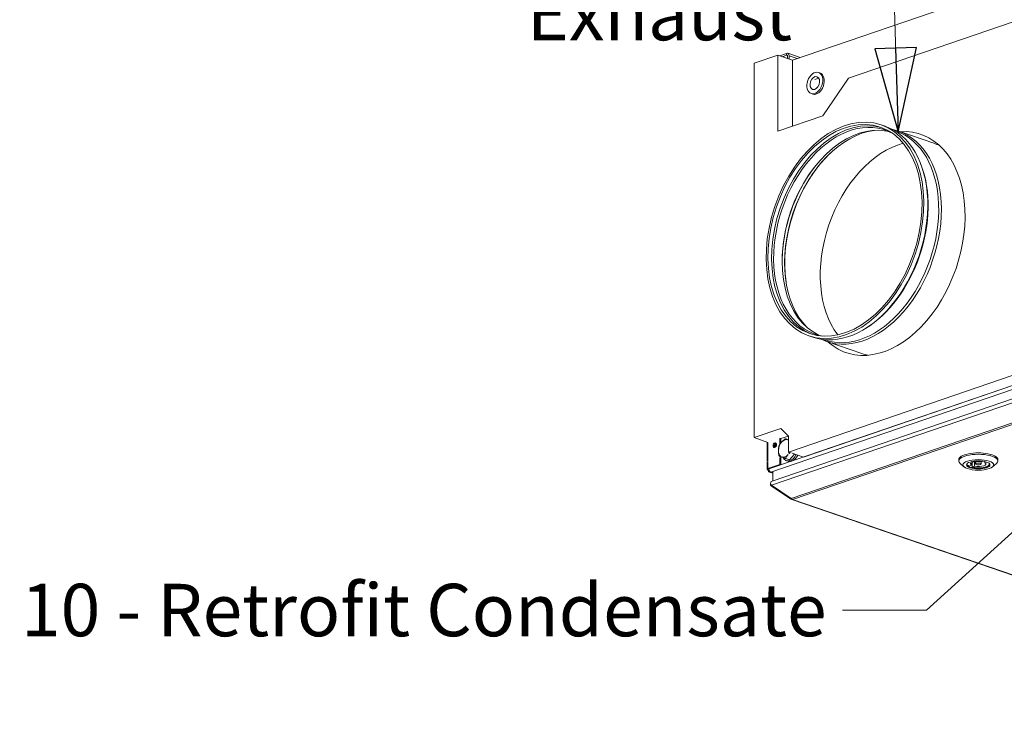
# Model space of a CAD drawing. Units: millimetres. Extents: x 298 to 4804, y 199 to 3343.
# Drawn here: x 3308 to 3872, y 252 to 655 of the extents above; entities that cross this region are included whole.
import ezdxf

# ---------------------------------------------------------------- set-up
doc = ezdxf.new("R2010")
doc.units = ezdxf.units.MM
doc.header["$LTSCALE"] = 12
for name, color, linetype, lineweight in [('CF Exhaust H', 7, 'Continuous', 5), ('CF Extract DE', 7, 'Continuous', 5), ('CF Inlet B', 7, 'Continuous', 5), ('CF Supply H', 7, 'Continuous', 5), ('CF water Surface', 7, 'Continuous', 5), ('Text AM', 7, 'Continuous', 15)]:
    doc.layers.add(name, color=color, linetype=linetype, lineweight=lineweight)
doc.styles.add('Note Text (ISO)', font='arial.ttf')
doc.dimstyles.new('Default - Method 1b (ISO)$7', dxfattribs={"dimscale": 12, "dimtxt": 2.5, "dimasz": 4, "dimexe": 3.175, "dimexo": 0, "dimgap": 0.762, "dimtad": 1, "dimtoh": 1, "dimrnd": 1e-08, "dimtxsty": 'Note Text (ISO)', "dimcen": 0.09, "dimdle": 10, "dimclrd": 256, "dimclre": 256, "dimclrt": 256, "dimazin": 2, "dimtfac": 1.4, "dimtmove": 0, "dimatfit": 3, "dimldrblk": 'Filled-2', "dimfxl": 1, "dimtolj": 1, "dimlwd": -1, "dimlwe": -1, "dimarcsym": 0})

# ---------------------------------------------------------------- blocks, each defined once
blk = doc.blocks.new('Filled-2')
at = {"color": 0}
for p, q in [((0, 0), (-1, 0.25)), ((-1, 0.25), (-1, -0.25)), ((-1, 0), (0, 0)), ((-1, -0.25), (0, 0))]:
    blk.add_line(p, q, dxfattribs=at)
at = {"color": 0, "flags": 128}
blk.add_lwpolyline([(-1, -0.25), (0, 0), (-1, 0.25), (-1, -0.25)], dxfattribs=at)
at = {"color": 0}
blk.add_solid([(-1, -0.25), (0, 0), (-1, 0.25), (-1, -0.25)], dxfattribs=at)

msp = doc.modelspace()

# ---------------------------------------------------------------- linework, layer by layer
at = {"layer": 'CF Exhaust H'}
for p, q in [((3750.78, 632.17), (4380.39, 847.51)), ((3782.84, 621.87), (3876.93, 654.05)), ((3728.72, 630.43), (3742.29, 635.07)), ((3750.78, 632.17), (3742.29, 635.07)), ((3742.29, 635.07), (3742.29, 591.47)), ((3747.38, 636.04), (3743.43, 634.68)), ((3747.38, 634.91), (3745.07, 634.12)), ((3747.38, 634.91), (3747.38, 636.04)), ((3747.84, 634.75), (3747.38, 634.91)), ((3747.95, 633.14), (3747.95, 634.35)), ((3755.08, 633.64), (3748.03, 636.05)), ((3748.8, 632.85), (3748.8, 634.64)), ((3748.8, 634.64), (3753.4, 633.07)), ((3750.78, 594.37), (3750.78, 632.17)), ((3728.72, 416.18), (3728.72, 630.43)), ((3737.2, 398.24), (4402.45, 625.77)), ((4403.5, 623.85), (3738.41, 396.38)), ((3765.74, 621.86), (3763.43, 621.07)), ((3765.58, 625.11), (3766.43, 624.82)), ((3768.01, 600.26), (3782.84, 621.87)), ((4402.98, 616.16), (3738.67, 388.95)), ((4403.13, 618.41), (3739.1, 391.3)), ((3761.44, 613), (3762.28, 612.71)), ((3749.99, 381.43), (4402.98, 604.77)), ((4403.78, 604.05), (3750.79, 380.72)), ((3742.29, 591.47), (3768.01, 600.26)), ((3803.68, 594.36), (3801.41, 595.14)), ((3810.24, 591.36), (3809.44, 591.63)), ((3831.61, 584.59), (3811.54, 591.46)), ((3824.43, 572.01), (3824.17, 572.69)), ((3762.39, 473.62), (3760.11, 474.4)), ((3769.41, 471.97), (3768.61, 472.25)), ((3790.44, 464.24), (3770.37, 471.1)), ((3876.93, 451.83), (3748.52, 407.91)), ((3757, 405.01), (3885.41, 448.93)), ((3743.99, 421.4), (3728.72, 416.18)), ((3748.52, 416.94), (3743.99, 421.4)), ((3743.99, 415.6), (3748.36, 417.09)), ((3736.64, 413.47), (3728.72, 416.18)), ((3736.17, 402.71), (3736.17, 413.63)), ((3736.64, 413.47), (3736.64, 402.87)), ((3743.42, 415.79), (3743.42, 412.17)), ((3743.99, 415.6), (3743.99, 412.98)), ((3748.52, 414.93), (3746.69, 415.55)), ((3748.52, 407.91), (3748.52, 416.94)), ((3749.94, 407.43), (3748.52, 407.91)), ((3751.97, 406.73), (3749.02, 403.47)), ((3757, 405.01), (3750.51, 407.23)), ((3736.17, 398.05), (3736.17, 402.33)), ((3736.64, 402.49), (3736.64, 398.43)), ((3743.42, 400.76), (3736.64, 398.43)), ((3743.99, 400.56), (3737.2, 398.24)), ((3743.42, 405.64), (3743.42, 405.2)), ((3743.42, 404.81), (3743.42, 400.76)), ((3743.99, 400.56), (3743.42, 400.76)), ((3743.99, 405.39), (3743.99, 405.39)), ((3743.99, 405), (3743.99, 400.56)), ((3749.02, 403.47), (3746.69, 404.27)), ((3747.29, 402.94), (3748.14, 402.65)), ((3845.85, 402.82), (3845.85, 403.57)), ((3848.86, 399.47), (3846.62, 401.43)), ((3851.76, 399.86), (3853.21, 400.36)), ((3853.21, 400.36), (3853.21, 401.83)), ((3853.46, 399.28), (3853.46, 401.96)), ((3854.91, 399.78), (3854.91, 402.41)), ((3855.45, 401.09), (3855.45, 402.5)), ((3858.65, 401.09), (3858.65, 402.5)), ((3859.2, 402.41), (3859.87, 402.64)), ((3860.89, 401.83), (3860.89, 402.44)), ((3861.85, 402.15), (3860.89, 401.83)), ((3865.25, 399.47), (3867.48, 401.43)), ((3868.25, 402.82), (3868.25, 403.57)), ((3736.64, 398.43), (3737.2, 398.24)), ((3736.64, 397.66), (3737.2, 397.85)), ((3736.72, 397.63), (3736.64, 397.66)), ((3736.72, 397.63), (3737.2, 397.8)), ((3737.2, 397.85), (3737.2, 398.24)), ((3737.2, 398.24), (3737.2, 397.1)), ((3737.2, 397.1), (3737.46, 397.19)), ((3737.2, 397.1), (3737.45, 397.02)), ((3739.48, 395.77), (3737.64, 396.4)), ((3739.76, 396.38), (3738.41, 396.38)), ((3738.41, 396.38), (3738.41, 396.32)), ((3738.41, 396.32), (3739.6, 396.32)), ((3738.41, 396.32), (3739.48, 395.96)), ((3739.47, 391.43), (3739.48, 396.28)), ((3854.91, 399.78), (3853.46, 399.28)), ((3749.99, 381.43), (3738.67, 388.95)), ((3738.91, 388.79), (3738.67, 388.4)), ((3738.67, 388.4), (3749.99, 380.88)), ((3750.17, 381.18), (3749.99, 380.88)), ((3750.27, 380.71), (4126.08, 252.14)), ((3750.79, 380.72), (4126.6, 252.15))]:
    msp.add_line(p, q, dxfattribs=at)
for centre, major_axis, ratio, start_param, end_param in [((3747.38, 634.16), (0.65, 1.89), 0.664463, 5.187752, 6.758549), ((3747.38, 634.16), (0.259, 0.757), 0.664463, 5.187752, 6.758549), ((3764.35, 618.76), (2.07, 6.06), 0.664463, 3.141593, 6.283185), ((3782.91, 534.03), (20.19, 59.04), 0.664463, 0.0274, 3.114193), ((3783.59, 533.8), (19.98, 58.41), 0.664463, 6.169148, 9.538815), ((3788.45, 532.14), (19.98, 58.41), 0.664463, 0.062719, 3.078874), ((3790.55, 531.42), (20.29, 59.31), 0.664463, 0.318045, 2.823547), ((3783.04, 533.99), (-20.65, -60.37), 0.664463, 0, 3.141593), ((3790.96, 531.28), (-20.58, -60.18), 0.664463, 6.200233, 9.50773), ((3802.82, 527.22), (21.36, 62.45), 0.664463, 2.871089, 6.553689), ((3789.82, 531.67), (-20.42, -59.69), 0.664463, 0, 3.141593), ((3811.31, 524.32), (-20.45, -59.8), 0.664463, 3.55393, 5.870848), ((3811.02, 524.42), (20.58, 60.18), 0.664463, 6.198222, 6.283185), ((3790.96, 531.28), (-20.45, -59.8), 0.664463, 4.048167, 5.376611), ((3789.13, 531.9), (-20.29, -59.31), 0.664463, 4.240982, 5.183796), ((3783.76, 533.74), (20.42, 59.69), 0.664463, 3.813619, 5.611159), ((3811.02, 524.42), (-20.58, -60.18), 0.664463, 0, 0.084963), ((3746.37, 410.02), (-1.68, -4.92), 0.664463, 4.140555, 5.187752), ((3746.37, 410.02), (1.68, 4.92), 0.664463, 6.23495, 7.282147), ((3746.37, 410.02), (1.68, 4.92), 0.664463, 6.134124, 6.23495), ((3746.37, 410.02), (-1.68, -4.92), 0.664463, 5.187752, 6.084433), ((3746.37, 410.02), (-1.68, -4.92), 0.664463, 6.23495, 7.282147), ((3749.36, 408.99), (-2.07, -6.06), 0.664463, 5.675752, 7.649934), ((3750.21, 408.7), (-2.07, -6.06), 0.664463, 0, 1.366749), ((3746.37, 410.02), (1.68, 4.92), 0.664463, 4.140555, 4.151603), ((3746.37, 410.02), (1.68, 4.92), 0.664463, 4.291072, 4.460333), ((3857.05, 402.82), (-11.2, 0), 0.342064, 2.769009, 6.655769), ((3857.05, 403.57), (11.2, 0), 0.342064, 0, 3.141593), ((3746.37, 410.02), (-1.68, -4.92), 0.664463, 6.223902, 6.23495), ((3857.05, 400.79), (-6.44, 0), 0.342064, 5.957859, 9.750105), ((3857.05, 401.09), (-6.4, 0), 0.342064, 0.023034, 0.596799), ((3857.05, 401.09), (-4.4, 0), 0.342064, 4.203234, 6.792374), ((3857.05, 401.09), (6.4, 0), 0.342064, 4.115624, 6.260151), ((3857.05, 401.09), (4.4, 0), 0.342064, 4.203234, 6.792374), ((3737.77, 398.05), (-1.6, 0), 0.34202, 5.497787, 7.068583), ((3737.77, 398.05), (-0.8, 0), 0.34202, 5.497787, 7.068583), ((3738.33, 397.85), (-0.52, 1.51), 0.664463, 1.095433, 2.524332), ((3750.79, 382.22), (-0.52, 1.51), 0.664463, 1.880765, 2.666163), ((3750.79, 382.22), (-0.52, -1.51), 0.66444, 5.973203, 6.758601)]:
    msp.add_ellipse(centre, major_axis=major_axis, ratio=ratio, start_param=start_param, end_param=end_param, dxfattribs=at)
for centre, major_axis, ratio in [((3763.51, 619.05), (-2.07, -6.06), 0.664463), ((3763.51, 619.05), (1.24, 3.63), 0.664463), ((3780.76, 534.77), (-20.65, -60.37), 0.664463), ((3780.76, 534.77), (-20.19, -59.04), 0.664463), ((3857.05, 400.57), (8.8, 0), 0.342064), ((3857.05, 400.57), (-6.68, 0), 0.342064), ((3857.05, 401.09), (-1.6, 0), 0.342064)]:
    msp.add_ellipse(centre, major_axis=major_axis, ratio=ratio, dxfattribs=at)
for points, weights in [([(3742.69, 408.76), (3742.69, 410.07), (3743.02, 411.47)], [1, 1.0379548493, 1]), ([(3743.02, 411.47), (3743.67, 412.68), (3744.53, 413.62)], [1, 1.0379548493, 1]), ([(3744.53, 413.62), (3745.38, 414.57), (3746.69, 415.55)], [1, 1.0379548493, 1]), ([(3746.69, 415.55), (3747.35, 415.24), (3748.2, 414.88)], [1, 1.0379548493, 1]), ([(3748.2, 414.88), (3748.36, 414.82), (3748.52, 414.75)], [1, 1.00649187462, 1.01076298237]), ([(3743.02, 405.83), (3742.69, 407.45), (3742.69, 408.76)], [1, 1.0379548493, 1]), ([(3743.99, 405.39), (3743.47, 405.62), (3743.02, 405.83)], [1.01660305275, 1.0256900593, 1]), ([(3748.2, 406.42), (3747.35, 405.47), (3746.69, 404.27)], [1, 1.0379548493, 1]), ([(3748.24, 406.46), (3748.22, 406.44), (3748.2, 406.42)], [1.00149751446, 1.00076414163, 1]), ([(3749.43, 407.6), (3749.1, 407.32), (3748.81, 407.04)], [1.01787803434, 1.02059308596, 1.01660305275]), ([(3744.53, 405.16), (3744.51, 405.17), (3744.49, 405.17)], [1, 1.00076414163, 1.00149751446]), ([(3746.69, 404.27), (3745.38, 404.8), (3744.53, 405.16)], [1, 1.0379548493, 1])]:
    msp.add_rational_spline(points, weights, degree=2, dxfattribs=at)
for points, knots in [([(3736.72, 397.63), (3736.72, 397.07), (3737.1, 396.57), (3737.67, 396.39), (3737.9, 396.32), (3738.16, 396.29), (3738.41, 396.32)], [-3.141593, -3.141593, -3.141593, -3.141593, -2.022381, -2.022381, -2.022381, -1.570796, -1.570796, -1.570796, -1.570796]), ([(3738.67, 388.95), (3738.24, 389.39), (3738.07, 390.02), (3738.26, 390.52), (3738.4, 390.88), (3738.71, 391.16), (3739.1, 391.3)], [-0.785398, -0.785398, -0.785398, -0.785398, 0.312687, 0.312687, 0.312687, 1.095367, 1.095367, 1.095367, 1.095367]), ([(3738.22, 389.74), (3738.12, 389.3), (3738.23, 388.85), (3738.52, 388.54), (3738.57, 388.49), (3738.62, 388.44), (3738.67, 388.4)], [-0.218338, -0.218338, -0.218338, -0.218338, 0.645641, 0.645641, 0.645641, 0.785398, 0.785398, 0.785398, 0.785398])]:
    msp.add_open_spline(points, degree=3, knots=knots, dxfattribs=at)
msp.add_open_spline([(3738.41, 396.38), (3738.33, 396.39), (3738.25, 396.4), (3738.17, 396.42)], degree=3, dxfattribs=at)
at = {"layer": 'CF Extract DE'}
for p, q in [((3750.78, 632.17), (4380.39, 847.51)), ((3782.84, 621.87), (3876.93, 654.05)), ((3728.72, 630.43), (3742.29, 635.07)), ((3750.78, 632.17), (3742.29, 635.07)), ((3742.29, 635.07), (3742.29, 591.47)), ((3747.38, 636.04), (3743.43, 634.68)), ((3747.38, 634.91), (3745.07, 634.12)), ((3747.38, 634.91), (3747.38, 636.04)), ((3747.84, 634.75), (3747.38, 634.91)), ((3747.95, 633.14), (3747.95, 634.35)), ((3755.08, 633.64), (3748.03, 636.05)), ((3748.8, 632.85), (3748.8, 634.64)), ((3748.8, 634.64), (3753.4, 633.07)), ((3750.78, 594.37), (3750.78, 632.17)), ((3728.72, 416.18), (3728.72, 630.43)), ((3737.2, 398.24), (4402.45, 625.77)), ((4403.5, 623.85), (3738.41, 396.38)), ((3765.74, 621.86), (3763.43, 621.07)), ((3765.58, 625.11), (3766.43, 624.82)), ((3768.01, 600.26), (3782.84, 621.87)), ((4402.98, 616.16), (3738.67, 388.95)), ((4403.13, 618.41), (3739.1, 391.3)), ((3761.44, 613), (3762.28, 612.71)), ((3749.99, 381.43), (4402.98, 604.77)), ((4403.78, 604.05), (3750.79, 380.72)), ((3742.29, 591.47), (3768.01, 600.26)), ((3876.93, 451.83), (3748.52, 407.91)), ((3757, 405.01), (3885.41, 448.93)), ((3743.99, 421.4), (3728.72, 416.18)), ((3748.52, 416.94), (3743.99, 421.4)), ((3743.99, 415.6), (3748.36, 417.09)), ((3736.64, 413.47), (3728.72, 416.18)), ((3736.17, 402.71), (3736.17, 413.63)), ((3736.64, 413.47), (3736.64, 402.87)), ((3743.42, 415.79), (3743.42, 412.17)), ((3743.99, 415.6), (3743.99, 412.98)), ((3748.52, 414.93), (3746.69, 415.55)), ((3748.52, 407.91), (3748.52, 416.94)), ((3749.94, 407.43), (3748.52, 407.91)), ((3751.97, 406.73), (3749.02, 403.47)), ((3757, 405.01), (3750.51, 407.23)), ((3736.17, 398.05), (3736.17, 402.33)), ((3736.64, 402.49), (3736.64, 398.43)), ((3743.42, 400.76), (3736.64, 398.43)), ((3743.99, 400.56), (3737.2, 398.24)), ((3743.42, 405.64), (3743.42, 405.2)), ((3743.42, 404.81), (3743.42, 400.76)), ((3743.99, 400.56), (3743.42, 400.76)), ((3743.99, 405.39), (3743.99, 405.39)), ((3743.99, 405), (3743.99, 400.56)), ((3749.02, 403.47), (3746.69, 404.27)), ((3747.29, 402.94), (3748.14, 402.65)), ((3845.85, 402.82), (3845.85, 403.57)), ((3848.86, 399.47), (3846.62, 401.43)), ((3851.76, 399.86), (3853.21, 400.36)), ((3853.21, 400.36), (3853.21, 401.83)), ((3853.46, 399.28), (3853.46, 401.96)), ((3854.91, 399.78), (3854.91, 402.41)), ((3855.45, 401.09), (3855.45, 402.5)), ((3858.65, 401.09), (3858.65, 402.5)), ((3859.2, 402.41), (3859.87, 402.64)), ((3860.89, 401.83), (3860.89, 402.44)), ((3861.85, 402.15), (3860.89, 401.83)), ((3865.25, 399.47), (3867.48, 401.43)), ((3868.25, 402.82), (3868.25, 403.57)), ((3736.64, 398.43), (3737.2, 398.24)), ((3736.64, 397.66), (3737.2, 397.85)), ((3736.72, 397.63), (3736.64, 397.66)), ((3736.72, 397.63), (3737.2, 397.8)), ((3737.2, 397.85), (3737.2, 398.24)), ((3737.2, 398.24), (3737.2, 397.1)), ((3737.2, 397.1), (3737.46, 397.19)), ((3737.2, 397.1), (3737.45, 397.02)), ((3739.48, 395.77), (3737.64, 396.4)), ((3739.76, 396.38), (3738.41, 396.38)), ((3738.41, 396.38), (3738.41, 396.32)), ((3738.41, 396.32), (3739.6, 396.32)), ((3738.41, 396.32), (3739.48, 395.96)), ((3739.47, 391.43), (3739.48, 396.28)), ((3854.91, 399.78), (3853.46, 399.28)), ((3749.99, 381.43), (3738.67, 388.95)), ((3738.91, 388.79), (3738.67, 388.4)), ((3738.67, 388.4), (3749.99, 380.88)), ((3750.17, 381.18), (3749.99, 380.88)), ((3750.27, 380.71), (4126.08, 252.14)), ((3750.79, 380.72), (4126.6, 252.15))]:
    msp.add_line(p, q, dxfattribs=at)
for centre, major_axis, ratio, start_param, end_param in [((3747.38, 634.16), (0.65, 1.89), 0.664463, 5.187752, 6.758549), ((3747.38, 634.16), (0.259, 0.757), 0.664463, 5.187752, 6.758549), ((3764.35, 618.76), (2.07, 6.06), 0.664463, 3.141593, 6.283185), ((3741.16, 411.62), (-0.47, -1.36), 0.664463, 3.459328, 5.96545), ((3741.16, 411.62), (0.47, 1.36), 0.664463, 0.317736, 2.823857), ((3741.73, 411.43), (-0.47, -1.36), 0.664463, 3.81651, 5.608268), ((3746.37, 410.02), (-1.68, -4.92), 0.664463, 4.140555, 5.187752), ((3746.37, 410.02), (1.68, 4.92), 0.664463, 6.23495, 7.282147), ((3746.37, 410.02), (1.68, 4.92), 0.664463, 6.134124, 6.23495), ((3746.37, 410.02), (-1.68, -4.92), 0.664463, 5.187752, 6.084433), ((3746.37, 410.02), (-1.68, -4.92), 0.664463, 6.23495, 7.282147), ((3749.36, 408.99), (-2.07, -6.06), 0.664463, 5.675752, 7.649934), ((3750.21, 408.7), (-2.07, -6.06), 0.664463, 0, 1.366749), ((3746.37, 410.02), (1.68, 4.92), 0.664463, 4.140555, 4.151603), ((3746.37, 410.02), (1.68, 4.92), 0.664463, 4.291072, 4.460333), ((3857.05, 402.82), (-11.2, 0), 0.342064, 2.769009, 6.655769), ((3857.05, 403.57), (11.2, 0), 0.342064, 0, 3.141593), ((3746.37, 410.02), (-1.68, -4.92), 0.664463, 6.223902, 6.23495), ((3857.05, 400.79), (-6.44, 0), 0.342064, 5.957859, 9.750105), ((3857.05, 401.09), (-6.4, 0), 0.342064, 0.023034, 0.596799), ((3857.05, 401.09), (-4.4, 0), 0.342064, 4.203234, 6.792374), ((3857.05, 401.09), (6.4, 0), 0.342064, 4.115624, 6.260151), ((3857.05, 401.09), (4.4, 0), 0.342064, 4.203234, 6.792374), ((3737.77, 398.05), (-1.6, 0), 0.34202, 5.497787, 7.068583), ((3737.77, 398.05), (-0.8, 0), 0.34202, 5.497787, 7.068583), ((3738.33, 397.85), (-0.52, 1.51), 0.664463, 1.095433, 2.524332), ((3750.79, 382.22), (-0.52, 1.51), 0.664463, 1.880765, 2.666163), ((3750.79, 382.22), (-0.52, -1.51), 0.66444, 5.973203, 6.758601)]:
    msp.add_ellipse(centre, major_axis=major_axis, ratio=ratio, start_param=start_param, end_param=end_param, dxfattribs=at)
for centre, major_axis, ratio in [((3763.51, 619.05), (-2.07, -6.06), 0.664463), ((3763.51, 619.05), (1.24, 3.63), 0.664463), ((3740.6, 411.82), (-0.47, -1.36), 0.664463), ((3857.05, 400.57), (8.8, 0), 0.342064), ((3857.05, 400.57), (-6.68, 0), 0.342064), ((3857.05, 401.09), (-1.6, 0), 0.342064)]:
    msp.add_ellipse(centre, major_axis=major_axis, ratio=ratio, dxfattribs=at)
for points, weights in [([(3742.69, 408.76), (3742.69, 410.07), (3743.02, 411.47)], [1, 1.0379548493, 1]), ([(3743.02, 411.47), (3743.67, 412.68), (3744.53, 413.62)], [1, 1.0379548493, 1]), ([(3744.53, 413.62), (3745.38, 414.57), (3746.69, 415.55)], [1, 1.0379548493, 1]), ([(3746.69, 415.55), (3747.35, 415.24), (3748.2, 414.88)], [1, 1.0379548493, 1]), ([(3748.2, 414.88), (3748.36, 414.82), (3748.52, 414.75)], [1, 1.00649187462, 1.01076298237]), ([(3743.02, 405.83), (3742.69, 407.45), (3742.69, 408.76)], [1, 1.0379548493, 1]), ([(3743.99, 405.39), (3743.47, 405.62), (3743.02, 405.83)], [1.01660305275, 1.0256900593, 1]), ([(3748.2, 406.42), (3747.35, 405.47), (3746.69, 404.27)], [1, 1.0379548493, 1]), ([(3748.24, 406.46), (3748.22, 406.44), (3748.2, 406.42)], [1.00149751446, 1.00076414163, 1]), ([(3749.43, 407.6), (3749.1, 407.32), (3748.81, 407.04)], [1.01787803434, 1.02059308596, 1.01660305275]), ([(3744.53, 405.16), (3744.51, 405.17), (3744.49, 405.17)], [1, 1.00076414163, 1.00149751446]), ([(3746.69, 404.27), (3745.38, 404.8), (3744.53, 405.16)], [1, 1.0379548493, 1])]:
    msp.add_rational_spline(points, weights, degree=2, dxfattribs=at)
for points, knots in [([(3736.72, 397.63), (3736.72, 397.07), (3737.1, 396.57), (3737.67, 396.39), (3737.9, 396.32), (3738.16, 396.29), (3738.41, 396.32)], [-3.141593, -3.141593, -3.141593, -3.141593, -2.022381, -2.022381, -2.022381, -1.570796, -1.570796, -1.570796, -1.570796]), ([(3738.67, 388.95), (3738.24, 389.39), (3738.07, 390.02), (3738.26, 390.52), (3738.4, 390.88), (3738.71, 391.16), (3739.1, 391.3)], [-0.785398, -0.785398, -0.785398, -0.785398, 0.312687, 0.312687, 0.312687, 1.095367, 1.095367, 1.095367, 1.095367]), ([(3738.22, 389.74), (3738.12, 389.3), (3738.23, 388.85), (3738.52, 388.54), (3738.57, 388.49), (3738.62, 388.44), (3738.67, 388.4)], [-0.218338, -0.218338, -0.218338, -0.218338, 0.645641, 0.645641, 0.645641, 0.785398, 0.785398, 0.785398, 0.785398])]:
    msp.add_open_spline(points, degree=3, knots=knots, dxfattribs=at)
msp.add_open_spline([(3738.41, 396.38), (3738.33, 396.39), (3738.25, 396.4), (3738.17, 396.42)], degree=3, dxfattribs=at)
at = {"layer": 'CF Inlet B'}
for p, q in [((3750.78, 632.17), (4380.39, 847.51)), ((3782.84, 621.87), (3876.93, 654.05)), ((3728.72, 630.43), (3742.29, 635.07)), ((3750.78, 632.17), (3742.29, 635.07)), ((3742.29, 635.07), (3742.29, 591.47)), ((3747.38, 636.04), (3743.43, 634.68)), ((3747.38, 634.91), (3745.07, 634.12)), ((3747.38, 634.91), (3747.38, 636.04)), ((3747.84, 634.75), (3747.38, 634.91)), ((3747.95, 633.14), (3747.95, 634.35)), ((3755.08, 633.64), (3748.03, 636.05)), ((3748.8, 632.85), (3748.8, 634.64)), ((3748.8, 634.64), (3753.4, 633.07)), ((3750.78, 594.37), (3750.78, 632.17)), ((3728.72, 416.18), (3728.72, 630.43)), ((3737.2, 398.24), (4402.45, 625.77)), ((4403.5, 623.85), (3738.41, 396.38)), ((3765.74, 621.86), (3763.43, 621.07)), ((3765.58, 625.11), (3766.43, 624.82)), ((3768.01, 600.26), (3782.84, 621.87)), ((4402.98, 616.16), (3738.67, 388.95)), ((4403.13, 618.41), (3739.1, 391.3)), ((3761.44, 613), (3762.28, 612.71)), ((3749.99, 381.43), (4402.98, 604.77)), ((4403.78, 604.05), (3750.79, 380.72)), ((3742.29, 591.47), (3768.01, 600.26)), ((3876.93, 451.83), (3748.52, 407.91)), ((3757, 405.01), (3885.41, 448.93)), ((3743.99, 421.4), (3728.72, 416.18)), ((3748.52, 416.94), (3743.99, 421.4)), ((3743.99, 415.6), (3748.36, 417.09)), ((3736.64, 413.47), (3728.72, 416.18)), ((3736.17, 402.71), (3736.17, 413.63)), ((3736.64, 413.47), (3736.64, 402.87)), ((3743.42, 415.79), (3743.42, 412.17)), ((3743.99, 415.6), (3743.99, 412.98)), ((3748.52, 414.93), (3746.69, 415.55)), ((3748.52, 407.91), (3748.52, 416.94)), ((3749.94, 407.43), (3748.52, 407.91)), ((3751.97, 406.73), (3749.02, 403.47)), ((3757, 405.01), (3750.51, 407.23)), ((3736.17, 398.05), (3736.17, 402.33)), ((3736.64, 402.49), (3736.64, 398.43)), ((3743.42, 400.76), (3736.64, 398.43)), ((3743.99, 400.56), (3737.2, 398.24)), ((3743.42, 405.64), (3743.42, 405.2)), ((3743.42, 404.81), (3743.42, 400.76)), ((3743.99, 400.56), (3743.42, 400.76)), ((3743.99, 405.39), (3743.99, 405.39)), ((3743.99, 405), (3743.99, 400.56)), ((3749.02, 403.47), (3746.69, 404.27)), ((3747.29, 402.94), (3748.14, 402.65)), ((3845.85, 402.82), (3845.85, 403.57)), ((3848.86, 399.47), (3846.62, 401.43)), ((3851.76, 399.86), (3853.21, 400.36)), ((3853.21, 400.36), (3853.21, 401.83)), ((3853.46, 399.28), (3853.46, 401.96)), ((3854.91, 399.78), (3854.91, 402.41)), ((3855.45, 401.09), (3855.45, 402.5)), ((3858.65, 401.09), (3858.65, 402.5)), ((3859.2, 402.41), (3859.87, 402.64)), ((3860.89, 401.83), (3860.89, 402.44)), ((3861.85, 402.15), (3860.89, 401.83)), ((3865.25, 399.47), (3867.48, 401.43)), ((3868.25, 402.82), (3868.25, 403.57)), ((3736.64, 398.43), (3737.2, 398.24)), ((3736.64, 397.66), (3737.2, 397.85)), ((3736.72, 397.63), (3736.64, 397.66)), ((3736.72, 397.63), (3737.2, 397.8)), ((3737.2, 397.85), (3737.2, 398.24)), ((3737.2, 398.24), (3737.2, 397.1)), ((3737.2, 397.1), (3737.46, 397.19)), ((3737.2, 397.1), (3737.45, 397.02)), ((3739.48, 395.77), (3737.64, 396.4)), ((3739.76, 396.38), (3738.41, 396.38)), ((3738.41, 396.38), (3738.41, 396.32)), ((3738.41, 396.32), (3739.6, 396.32)), ((3738.41, 396.32), (3739.48, 395.96)), ((3739.47, 391.43), (3739.48, 396.28)), ((3854.91, 399.78), (3853.46, 399.28)), ((3749.99, 381.43), (3738.67, 388.95)), ((3738.91, 388.79), (3738.67, 388.4)), ((3738.67, 388.4), (3749.99, 380.88)), ((3750.17, 381.18), (3749.99, 380.88)), ((3750.27, 380.71), (4126.08, 252.14)), ((3750.79, 380.72), (4126.6, 252.15))]:
    msp.add_line(p, q, dxfattribs=at)
for centre, major_axis, ratio, start_param, end_param in [((3747.38, 634.16), (0.65, 1.89), 0.664463, 5.187752, 6.758549), ((3747.38, 634.16), (0.259, 0.757), 0.664463, 5.187752, 6.758549), ((3764.35, 618.76), (2.07, 6.06), 0.664463, 3.141593, 6.283185), ((3741.16, 411.62), (-0.47, -1.36), 0.664463, 3.459328, 5.96545), ((3741.16, 411.62), (0.47, 1.36), 0.664463, 0.317736, 2.823857), ((3741.73, 411.43), (-0.47, -1.36), 0.664463, 3.81651, 5.608268), ((3746.37, 410.02), (-1.68, -4.92), 0.664463, 4.140555, 5.187752), ((3746.37, 410.02), (1.68, 4.92), 0.664463, 6.23495, 7.282147), ((3746.37, 410.02), (1.68, 4.92), 0.664463, 6.134124, 6.23495), ((3746.37, 410.02), (-1.68, -4.92), 0.664463, 5.187752, 6.084433), ((3746.37, 410.02), (-1.68, -4.92), 0.664463, 6.23495, 7.282147), ((3749.36, 408.99), (-2.07, -6.06), 0.664463, 5.675752, 7.649934), ((3750.21, 408.7), (-2.07, -6.06), 0.664463, 0, 1.366749), ((3746.37, 410.02), (1.68, 4.92), 0.664463, 4.140555, 4.151603), ((3746.37, 410.02), (1.68, 4.92), 0.664463, 4.291072, 4.460333), ((3857.05, 402.82), (-11.2, 0), 0.342064, 2.769009, 6.655769), ((3857.05, 403.57), (11.2, 0), 0.342064, 0, 3.141593), ((3746.37, 410.02), (-1.68, -4.92), 0.664463, 6.223902, 6.23495), ((3857.05, 400.79), (-6.44, 0), 0.342064, 5.957859, 9.750105), ((3857.05, 401.09), (-6.4, 0), 0.342064, 0.023034, 0.596799), ((3857.05, 401.09), (-4.4, 0), 0.342064, 4.203234, 6.792374), ((3857.05, 401.09), (6.4, 0), 0.342064, 4.115624, 6.260151), ((3857.05, 401.09), (4.4, 0), 0.342064, 4.203234, 6.792374), ((3737.77, 398.05), (-1.6, 0), 0.34202, 5.497787, 7.068583), ((3737.77, 398.05), (-0.8, 0), 0.34202, 5.497787, 7.068583), ((3738.33, 397.85), (-0.52, 1.51), 0.664463, 1.095433, 2.524332), ((3750.79, 382.22), (-0.52, 1.51), 0.664463, 1.880765, 2.666163), ((3750.79, 382.22), (-0.52, -1.51), 0.66444, 5.973203, 6.758601)]:
    msp.add_ellipse(centre, major_axis=major_axis, ratio=ratio, start_param=start_param, end_param=end_param, dxfattribs=at)
for centre, major_axis, ratio in [((3763.51, 619.05), (-2.07, -6.06), 0.664463), ((3763.51, 619.05), (1.24, 3.63), 0.664463), ((3740.6, 411.82), (-0.47, -1.36), 0.664463), ((3857.05, 400.57), (8.8, 0), 0.342064), ((3857.05, 400.57), (-6.68, 0), 0.342064), ((3857.05, 401.09), (-1.6, 0), 0.342064)]:
    msp.add_ellipse(centre, major_axis=major_axis, ratio=ratio, dxfattribs=at)
for points, weights in [([(3742.69, 408.76), (3742.69, 410.07), (3743.02, 411.47)], [1, 1.0379548493, 1]), ([(3743.02, 411.47), (3743.67, 412.68), (3744.53, 413.62)], [1, 1.0379548493, 1]), ([(3744.53, 413.62), (3745.38, 414.57), (3746.69, 415.55)], [1, 1.0379548493, 1]), ([(3746.69, 415.55), (3747.35, 415.24), (3748.2, 414.88)], [1, 1.0379548493, 1]), ([(3748.2, 414.88), (3748.36, 414.82), (3748.52, 414.75)], [1, 1.00649187462, 1.01076298237]), ([(3743.02, 405.83), (3742.69, 407.45), (3742.69, 408.76)], [1, 1.0379548493, 1]), ([(3743.99, 405.39), (3743.47, 405.62), (3743.02, 405.83)], [1.01660305275, 1.0256900593, 1]), ([(3748.2, 406.42), (3747.35, 405.47), (3746.69, 404.27)], [1, 1.0379548493, 1]), ([(3748.24, 406.46), (3748.22, 406.44), (3748.2, 406.42)], [1.00149751446, 1.00076414163, 1]), ([(3749.43, 407.6), (3749.1, 407.32), (3748.81, 407.04)], [1.01787803434, 1.02059308596, 1.01660305275]), ([(3744.53, 405.16), (3744.51, 405.17), (3744.49, 405.17)], [1, 1.00076414163, 1.00149751446]), ([(3746.69, 404.27), (3745.38, 404.8), (3744.53, 405.16)], [1, 1.0379548493, 1])]:
    msp.add_rational_spline(points, weights, degree=2, dxfattribs=at)
for points, knots in [([(3736.72, 397.63), (3736.72, 397.07), (3737.1, 396.57), (3737.67, 396.39), (3737.9, 396.32), (3738.16, 396.29), (3738.41, 396.32)], [-3.141593, -3.141593, -3.141593, -3.141593, -2.022381, -2.022381, -2.022381, -1.570796, -1.570796, -1.570796, -1.570796]), ([(3738.67, 388.95), (3738.24, 389.39), (3738.07, 390.02), (3738.26, 390.52), (3738.4, 390.88), (3738.71, 391.16), (3739.1, 391.3)], [-0.785398, -0.785398, -0.785398, -0.785398, 0.312687, 0.312687, 0.312687, 1.095367, 1.095367, 1.095367, 1.095367]), ([(3738.22, 389.74), (3738.12, 389.3), (3738.23, 388.85), (3738.52, 388.54), (3738.57, 388.49), (3738.62, 388.44), (3738.67, 388.4)], [-0.218338, -0.218338, -0.218338, -0.218338, 0.645641, 0.645641, 0.645641, 0.785398, 0.785398, 0.785398, 0.785398])]:
    msp.add_open_spline(points, degree=3, knots=knots, dxfattribs=at)
msp.add_open_spline([(3738.41, 396.38), (3738.33, 396.39), (3738.25, 396.4), (3738.17, 396.42)], degree=3, dxfattribs=at)
at = {"layer": 'CF Supply H'}
for p, q in [((3750.78, 632.17), (4380.39, 847.51)), ((3782.84, 621.87), (3876.93, 654.05)), ((3728.72, 630.43), (3742.29, 635.07)), ((3750.78, 632.17), (3742.29, 635.07)), ((3742.29, 635.07), (3742.29, 591.47)), ((3747.38, 636.04), (3743.43, 634.68)), ((3747.38, 634.91), (3745.07, 634.12)), ((3747.38, 634.91), (3747.38, 636.04)), ((3747.84, 634.75), (3747.38, 634.91)), ((3747.95, 633.14), (3747.95, 634.35)), ((3755.08, 633.64), (3748.03, 636.05)), ((3748.8, 632.85), (3748.8, 634.64)), ((3748.8, 634.64), (3753.4, 633.07)), ((3750.78, 594.37), (3750.78, 632.17)), ((3728.72, 416.18), (3728.72, 630.43)), ((3737.2, 398.24), (4402.45, 625.77)), ((4403.5, 623.85), (3738.41, 396.38)), ((3765.74, 621.86), (3763.43, 621.07)), ((3765.58, 625.11), (3766.43, 624.82)), ((3768.01, 600.26), (3782.84, 621.87)), ((4402.98, 616.16), (3738.67, 388.95)), ((4403.13, 618.41), (3739.1, 391.3)), ((3761.44, 613), (3762.28, 612.71)), ((3749.99, 381.43), (4402.98, 604.77)), ((4403.78, 604.05), (3750.79, 380.72)), ((3742.29, 591.47), (3768.01, 600.26)), ((3876.93, 451.83), (3748.52, 407.91)), ((3757, 405.01), (3885.41, 448.93)), ((3743.99, 421.4), (3728.72, 416.18)), ((3748.52, 416.94), (3743.99, 421.4)), ((3743.99, 415.6), (3748.36, 417.09)), ((3736.64, 413.47), (3728.72, 416.18)), ((3736.17, 402.71), (3736.17, 413.63)), ((3736.64, 413.47), (3736.64, 402.87)), ((3743.42, 415.79), (3743.42, 412.17)), ((3743.99, 415.6), (3743.99, 412.98)), ((3748.52, 414.93), (3746.69, 415.55)), ((3748.52, 407.91), (3748.52, 416.94)), ((3749.94, 407.43), (3748.52, 407.91)), ((3751.97, 406.73), (3749.02, 403.47)), ((3757, 405.01), (3750.51, 407.23)), ((3736.17, 398.05), (3736.17, 402.33)), ((3736.64, 402.49), (3736.64, 398.43)), ((3743.42, 400.76), (3736.64, 398.43)), ((3743.99, 400.56), (3737.2, 398.24)), ((3743.42, 405.64), (3743.42, 405.2)), ((3743.42, 404.81), (3743.42, 400.76)), ((3743.99, 400.56), (3743.42, 400.76)), ((3743.99, 405.39), (3743.99, 405.39)), ((3743.99, 405), (3743.99, 400.56)), ((3749.02, 403.47), (3746.69, 404.27)), ((3747.29, 402.94), (3748.14, 402.65)), ((3845.85, 402.82), (3845.85, 403.57)), ((3848.86, 399.47), (3846.62, 401.43)), ((3851.76, 399.86), (3853.21, 400.36)), ((3853.21, 400.36), (3853.21, 401.83)), ((3853.46, 399.28), (3853.46, 401.96)), ((3854.91, 399.78), (3854.91, 402.41)), ((3855.45, 401.09), (3855.45, 402.5)), ((3858.65, 401.09), (3858.65, 402.5)), ((3859.2, 402.41), (3859.87, 402.64)), ((3860.89, 401.83), (3860.89, 402.44)), ((3861.85, 402.15), (3860.89, 401.83)), ((3865.25, 399.47), (3867.48, 401.43)), ((3868.25, 402.82), (3868.25, 403.57)), ((3736.64, 398.43), (3737.2, 398.24)), ((3736.64, 397.66), (3737.2, 397.85)), ((3736.72, 397.63), (3736.64, 397.66)), ((3736.72, 397.63), (3737.2, 397.8)), ((3737.2, 397.85), (3737.2, 398.24)), ((3737.2, 398.24), (3737.2, 397.1)), ((3737.2, 397.1), (3737.46, 397.19)), ((3737.2, 397.1), (3737.45, 397.02)), ((3739.48, 395.77), (3737.64, 396.4)), ((3739.76, 396.38), (3738.41, 396.38)), ((3738.41, 396.38), (3738.41, 396.32)), ((3738.41, 396.32), (3739.6, 396.32)), ((3738.41, 396.32), (3739.48, 395.96)), ((3739.47, 391.43), (3739.48, 396.28)), ((3854.91, 399.78), (3853.46, 399.28)), ((3749.99, 381.43), (3738.67, 388.95)), ((3738.91, 388.79), (3738.67, 388.4)), ((3738.67, 388.4), (3749.99, 380.88)), ((3750.17, 381.18), (3749.99, 380.88)), ((3750.27, 380.71), (4126.08, 252.14)), ((3750.79, 380.72), (4126.6, 252.15))]:
    msp.add_line(p, q, dxfattribs=at)
for centre, major_axis, ratio, start_param, end_param in [((3747.38, 634.16), (0.65, 1.89), 0.664463, 5.187752, 6.758549), ((3747.38, 634.16), (0.259, 0.757), 0.664463, 5.187752, 6.758549), ((3764.35, 618.76), (2.07, 6.06), 0.664463, 3.141593, 6.283185), ((3741.16, 411.62), (-0.47, -1.36), 0.664463, 3.459328, 5.96545), ((3741.16, 411.62), (0.47, 1.36), 0.664463, 0.317736, 2.823857), ((3741.73, 411.43), (-0.47, -1.36), 0.664463, 3.81651, 5.608268), ((3746.37, 410.02), (-1.68, -4.92), 0.664463, 4.140555, 5.187752), ((3746.37, 410.02), (1.68, 4.92), 0.664463, 6.23495, 7.282147), ((3746.37, 410.02), (1.68, 4.92), 0.664463, 6.134124, 6.23495), ((3746.37, 410.02), (-1.68, -4.92), 0.664463, 5.187752, 6.084433), ((3746.37, 410.02), (-1.68, -4.92), 0.664463, 6.23495, 7.282147), ((3749.36, 408.99), (-2.07, -6.06), 0.664463, 5.675752, 7.649934), ((3750.21, 408.7), (-2.07, -6.06), 0.664463, 0, 1.366749), ((3746.37, 410.02), (1.68, 4.92), 0.664463, 4.140555, 4.151603), ((3746.37, 410.02), (1.68, 4.92), 0.664463, 4.291072, 4.460333), ((3857.05, 402.82), (-11.2, 0), 0.342064, 2.769009, 6.655769), ((3857.05, 403.57), (11.2, 0), 0.342064, 0, 3.141593), ((3746.37, 410.02), (-1.68, -4.92), 0.664463, 6.223902, 6.23495), ((3857.05, 400.79), (-6.44, 0), 0.342064, 5.957859, 9.750105), ((3857.05, 401.09), (-6.4, 0), 0.342064, 0.023034, 0.596799), ((3857.05, 401.09), (-4.4, 0), 0.342064, 4.203234, 6.792374), ((3857.05, 401.09), (6.4, 0), 0.342064, 4.115624, 6.260151), ((3857.05, 401.09), (4.4, 0), 0.342064, 4.203234, 6.792374), ((3737.77, 398.05), (-1.6, 0), 0.34202, 5.497787, 7.068583), ((3737.77, 398.05), (-0.8, 0), 0.34202, 5.497787, 7.068583), ((3738.33, 397.85), (-0.52, 1.51), 0.664463, 1.095433, 2.524332), ((3750.79, 382.22), (-0.52, 1.51), 0.664463, 1.880765, 2.666163), ((3750.79, 382.22), (-0.52, -1.51), 0.66444, 5.973203, 6.758601)]:
    msp.add_ellipse(centre, major_axis=major_axis, ratio=ratio, start_param=start_param, end_param=end_param, dxfattribs=at)
for centre, major_axis, ratio in [((3763.51, 619.05), (-2.07, -6.06), 0.664463), ((3763.51, 619.05), (1.24, 3.63), 0.664463), ((3740.6, 411.82), (-0.47, -1.36), 0.664463), ((3857.05, 400.57), (8.8, 0), 0.342064), ((3857.05, 400.57), (-6.68, 0), 0.342064), ((3857.05, 401.09), (-1.6, 0), 0.342064)]:
    msp.add_ellipse(centre, major_axis=major_axis, ratio=ratio, dxfattribs=at)
for points, weights in [([(3742.69, 408.76), (3742.69, 410.07), (3743.02, 411.47)], [1, 1.0379548493, 1]), ([(3743.02, 411.47), (3743.67, 412.68), (3744.53, 413.62)], [1, 1.0379548493, 1]), ([(3744.53, 413.62), (3745.38, 414.57), (3746.69, 415.55)], [1, 1.0379548493, 1]), ([(3746.69, 415.55), (3747.35, 415.24), (3748.2, 414.88)], [1, 1.0379548493, 1]), ([(3748.2, 414.88), (3748.36, 414.82), (3748.52, 414.75)], [1, 1.00649187462, 1.01076298237]), ([(3743.02, 405.83), (3742.69, 407.45), (3742.69, 408.76)], [1, 1.0379548493, 1]), ([(3743.99, 405.39), (3743.47, 405.62), (3743.02, 405.83)], [1.01660305275, 1.0256900593, 1]), ([(3748.2, 406.42), (3747.35, 405.47), (3746.69, 404.27)], [1, 1.0379548493, 1]), ([(3748.24, 406.46), (3748.22, 406.44), (3748.2, 406.42)], [1.00149751446, 1.00076414163, 1]), ([(3749.43, 407.6), (3749.1, 407.32), (3748.81, 407.04)], [1.01787803434, 1.02059308596, 1.01660305275]), ([(3744.53, 405.16), (3744.51, 405.17), (3744.49, 405.17)], [1, 1.00076414163, 1.00149751446]), ([(3746.69, 404.27), (3745.38, 404.8), (3744.53, 405.16)], [1, 1.0379548493, 1])]:
    msp.add_rational_spline(points, weights, degree=2, dxfattribs=at)
for points, knots in [([(3736.72, 397.63), (3736.72, 397.07), (3737.1, 396.57), (3737.67, 396.39), (3737.9, 396.32), (3738.16, 396.29), (3738.41, 396.32)], [-3.141593, -3.141593, -3.141593, -3.141593, -2.022381, -2.022381, -2.022381, -1.570796, -1.570796, -1.570796, -1.570796]), ([(3738.67, 388.95), (3738.24, 389.39), (3738.07, 390.02), (3738.26, 390.52), (3738.4, 390.88), (3738.71, 391.16), (3739.1, 391.3)], [-0.785398, -0.785398, -0.785398, -0.785398, 0.312687, 0.312687, 0.312687, 1.095367, 1.095367, 1.095367, 1.095367]), ([(3738.22, 389.74), (3738.12, 389.3), (3738.23, 388.85), (3738.52, 388.54), (3738.57, 388.49), (3738.62, 388.44), (3738.67, 388.4)], [-0.218338, -0.218338, -0.218338, -0.218338, 0.645641, 0.645641, 0.645641, 0.785398, 0.785398, 0.785398, 0.785398])]:
    msp.add_open_spline(points, degree=3, knots=knots, dxfattribs=at)
msp.add_open_spline([(3738.41, 396.38), (3738.33, 396.39), (3738.25, 396.4), (3738.17, 396.42)], degree=3, dxfattribs=at)
at = {"layer": 'CF water Surface'}
for p, q in [((3750.78, 632.17), (4380.39, 847.51)), ((3782.84, 621.87), (3876.93, 654.05)), ((3728.72, 630.43), (3742.29, 635.07)), ((3750.78, 632.17), (3742.29, 635.07)), ((3742.29, 635.07), (3742.29, 591.47)), ((3747.38, 636.04), (3743.43, 634.68)), ((3747.38, 634.91), (3745.07, 634.12)), ((3747.38, 634.91), (3747.38, 636.04)), ((3747.84, 634.75), (3747.38, 634.91)), ((3747.95, 633.14), (3747.95, 634.35)), ((3755.08, 633.64), (3748.03, 636.05)), ((3748.8, 632.85), (3748.8, 634.64)), ((3748.8, 634.64), (3753.4, 633.07)), ((3750.78, 594.37), (3750.78, 632.17)), ((3728.72, 416.18), (3728.72, 630.43)), ((3737.2, 398.24), (4402.45, 625.77)), ((4403.5, 623.85), (3738.41, 396.38)), ((3765.74, 621.86), (3763.43, 621.07)), ((3765.58, 625.11), (3766.43, 624.82)), ((3768.01, 600.26), (3782.84, 621.87)), ((4402.98, 616.16), (3738.67, 388.95)), ((4403.13, 618.41), (3739.1, 391.3)), ((3761.44, 613), (3762.28, 612.71)), ((3749.99, 381.43), (4402.98, 604.77)), ((4403.78, 604.05), (3750.79, 380.72)), ((3742.29, 591.47), (3768.01, 600.26)), ((3876.93, 451.83), (3748.52, 407.91)), ((3757, 405.01), (3885.41, 448.93)), ((3743.99, 421.4), (3728.72, 416.18)), ((3748.52, 416.94), (3743.99, 421.4)), ((3743.99, 415.6), (3748.36, 417.09)), ((3736.64, 413.47), (3728.72, 416.18)), ((3736.17, 402.71), (3736.17, 413.63)), ((3736.64, 413.47), (3736.64, 402.87)), ((3743.42, 415.79), (3743.42, 412.17)), ((3743.99, 415.6), (3743.99, 412.98)), ((3748.52, 414.93), (3746.69, 415.55)), ((3748.52, 407.91), (3748.52, 416.94)), ((3749.94, 407.43), (3748.52, 407.91)), ((3751.97, 406.73), (3749.02, 403.47)), ((3757, 405.01), (3750.51, 407.23)), ((3736.17, 398.05), (3736.17, 402.33)), ((3736.64, 402.49), (3736.64, 398.43)), ((3743.42, 400.76), (3736.64, 398.43)), ((3743.99, 400.56), (3737.2, 398.24)), ((3743.42, 405.64), (3743.42, 405.2)), ((3743.42, 404.81), (3743.42, 400.76)), ((3743.99, 400.56), (3743.42, 400.76)), ((3743.99, 405.39), (3743.99, 405.39)), ((3743.99, 405), (3743.99, 400.56)), ((3749.02, 403.47), (3746.69, 404.27)), ((3747.29, 402.94), (3748.14, 402.65)), ((3845.85, 402.82), (3845.85, 403.57)), ((3848.86, 399.47), (3846.62, 401.43)), ((3851.76, 399.86), (3853.21, 400.36)), ((3853.21, 400.36), (3853.21, 401.83)), ((3853.46, 399.28), (3853.46, 401.96)), ((3854.91, 399.78), (3854.91, 402.41)), ((3855.45, 401.09), (3855.45, 402.5)), ((3858.65, 401.09), (3858.65, 402.5)), ((3859.2, 402.41), (3859.87, 402.64)), ((3860.89, 401.83), (3860.89, 402.44)), ((3861.85, 402.15), (3860.89, 401.83)), ((3865.25, 399.47), (3867.48, 401.43)), ((3868.25, 402.82), (3868.25, 403.57)), ((3736.64, 398.43), (3737.2, 398.24)), ((3736.64, 397.66), (3737.2, 397.85)), ((3736.72, 397.63), (3736.64, 397.66)), ((3736.72, 397.63), (3737.2, 397.8)), ((3737.2, 397.85), (3737.2, 398.24)), ((3737.2, 398.24), (3737.2, 397.1)), ((3737.2, 397.1), (3737.46, 397.19)), ((3737.2, 397.1), (3737.45, 397.02)), ((3739.48, 395.77), (3737.64, 396.4)), ((3739.76, 396.38), (3738.41, 396.38)), ((3738.41, 396.38), (3738.41, 396.32)), ((3738.41, 396.32), (3739.6, 396.32)), ((3738.41, 396.32), (3739.48, 395.96)), ((3739.47, 391.43), (3739.48, 396.28)), ((3854.91, 399.78), (3853.46, 399.28)), ((3749.99, 381.43), (3738.67, 388.95)), ((3738.91, 388.79), (3738.67, 388.4)), ((3738.67, 388.4), (3749.99, 380.88)), ((3750.17, 381.18), (3749.99, 380.88)), ((3750.27, 380.71), (4126.08, 252.14)), ((3750.79, 380.72), (4126.6, 252.15))]:
    msp.add_line(p, q, dxfattribs=at)
for centre, major_axis, ratio, start_param, end_param in [((3747.38, 634.16), (0.65, 1.89), 0.664463, 5.187752, 6.758549), ((3747.38, 634.16), (0.259, 0.757), 0.664463, 5.187752, 6.758549), ((3764.35, 618.76), (2.07, 6.06), 0.664463, 3.141593, 6.283185), ((3741.16, 411.62), (-0.47, -1.36), 0.664463, 3.459328, 5.96545), ((3741.16, 411.62), (0.47, 1.36), 0.664463, 0.317736, 2.823857), ((3741.73, 411.43), (-0.47, -1.36), 0.664463, 3.81651, 5.608268), ((3746.37, 410.02), (-1.68, -4.92), 0.664463, 4.140555, 5.187752), ((3746.37, 410.02), (1.68, 4.92), 0.664463, 6.23495, 7.282147), ((3746.37, 410.02), (1.68, 4.92), 0.664463, 6.134124, 6.23495), ((3746.37, 410.02), (-1.68, -4.92), 0.664463, 5.187752, 6.084433), ((3746.37, 410.02), (-1.68, -4.92), 0.664463, 6.23495, 7.282147), ((3749.36, 408.99), (-2.07, -6.06), 0.664463, 5.675752, 7.649934), ((3750.21, 408.7), (-2.07, -6.06), 0.664463, 0, 1.366749), ((3746.37, 410.02), (1.68, 4.92), 0.664463, 4.140555, 4.151603), ((3746.37, 410.02), (1.68, 4.92), 0.664463, 4.291072, 4.460333), ((3857.05, 402.82), (-11.2, 0), 0.342064, 2.769009, 6.655769), ((3857.05, 403.57), (11.2, 0), 0.342064, 0, 3.141593), ((3746.37, 410.02), (-1.68, -4.92), 0.664463, 6.223902, 6.23495), ((3857.05, 400.79), (-6.44, 0), 0.342064, 5.957859, 9.750105), ((3857.05, 401.09), (-6.4, 0), 0.342064, 0.023034, 0.596799), ((3857.05, 401.09), (-4.4, 0), 0.342064, 4.203234, 6.792374), ((3857.05, 401.09), (6.4, 0), 0.342064, 4.115624, 6.260151), ((3857.05, 401.09), (4.4, 0), 0.342064, 4.203234, 6.792374), ((3737.77, 398.05), (-1.6, 0), 0.34202, 5.497787, 7.068583), ((3737.77, 398.05), (-0.8, 0), 0.34202, 5.497787, 7.068583), ((3738.33, 397.85), (-0.52, 1.51), 0.664463, 1.095433, 2.524332), ((3750.79, 382.22), (-0.52, 1.51), 0.664463, 1.880765, 2.666163), ((3750.79, 382.22), (-0.52, -1.51), 0.66444, 5.973203, 6.758601)]:
    msp.add_ellipse(centre, major_axis=major_axis, ratio=ratio, start_param=start_param, end_param=end_param, dxfattribs=at)
for centre, major_axis, ratio in [((3763.51, 619.05), (-2.07, -6.06), 0.664463), ((3763.51, 619.05), (1.24, 3.63), 0.664463), ((3740.6, 411.82), (-0.47, -1.36), 0.664463), ((3857.05, 400.57), (8.8, 0), 0.342064), ((3857.05, 400.57), (-6.68, 0), 0.342064), ((3857.05, 401.09), (-1.6, 0), 0.342064)]:
    msp.add_ellipse(centre, major_axis=major_axis, ratio=ratio, dxfattribs=at)
for points, weights in [([(3742.69, 408.76), (3742.69, 410.07), (3743.02, 411.47)], [1, 1.0379548493, 1]), ([(3743.02, 411.47), (3743.67, 412.68), (3744.53, 413.62)], [1, 1.0379548493, 1]), ([(3744.53, 413.62), (3745.38, 414.57), (3746.69, 415.55)], [1, 1.0379548493, 1]), ([(3746.69, 415.55), (3747.35, 415.24), (3748.2, 414.88)], [1, 1.0379548493, 1]), ([(3748.2, 414.88), (3748.36, 414.82), (3748.52, 414.75)], [1, 1.00649187462, 1.01076298237]), ([(3743.02, 405.83), (3742.69, 407.45), (3742.69, 408.76)], [1, 1.0379548493, 1]), ([(3743.99, 405.39), (3743.47, 405.62), (3743.02, 405.83)], [1.01660305275, 1.0256900593, 1]), ([(3748.2, 406.42), (3747.35, 405.47), (3746.69, 404.27)], [1, 1.0379548493, 1]), ([(3748.24, 406.46), (3748.22, 406.44), (3748.2, 406.42)], [1.00149751446, 1.00076414163, 1]), ([(3749.43, 407.6), (3749.1, 407.32), (3748.81, 407.04)], [1.01787803434, 1.02059308596, 1.01660305275]), ([(3744.53, 405.16), (3744.51, 405.17), (3744.49, 405.17)], [1, 1.00076414163, 1.00149751446]), ([(3746.69, 404.27), (3745.38, 404.8), (3744.53, 405.16)], [1, 1.0379548493, 1])]:
    msp.add_rational_spline(points, weights, degree=2, dxfattribs=at)
for points, knots in [([(3736.72, 397.63), (3736.72, 397.07), (3737.1, 396.57), (3737.67, 396.39), (3737.9, 396.32), (3738.16, 396.29), (3738.41, 396.32)], [-3.141593, -3.141593, -3.141593, -3.141593, -2.022381, -2.022381, -2.022381, -1.570796, -1.570796, -1.570796, -1.570796]), ([(3738.67, 388.95), (3738.24, 389.39), (3738.07, 390.02), (3738.26, 390.52), (3738.4, 390.88), (3738.71, 391.16), (3739.1, 391.3)], [-0.785398, -0.785398, -0.785398, -0.785398, 0.312687, 0.312687, 0.312687, 1.095367, 1.095367, 1.095367, 1.095367]), ([(3738.22, 389.74), (3738.12, 389.3), (3738.23, 388.85), (3738.52, 388.54), (3738.57, 388.49), (3738.62, 388.44), (3738.67, 388.4)], [-0.218338, -0.218338, -0.218338, -0.218338, 0.645641, 0.645641, 0.645641, 0.785398, 0.785398, 0.785398, 0.785398])]:
    msp.add_open_spline(points, degree=3, knots=knots, dxfattribs=at)
msp.add_open_spline([(3738.41, 396.38), (3738.33, 396.39), (3738.25, 396.4), (3738.17, 396.42)], degree=3, dxfattribs=at)

# ---------------------------------------------------------------- texts
at = {"layer": 'Text AM', "char_height": 30, "attachment_point": 3, "style": 'Note Text (ISO)'}
for s, insert, width in [('\\fLibre Franklin|b0|i0;\\H30.0000;1 - Exhaust', (3750.46, 723.53), 204.4498), ('\\fLibre Franklin|b0|i0;\\H30.0000;10 - Retrofit Condensate', (3770.26, 332.52), 465.3828)]:
    msp.add_mtext(s, dxfattribs=dict(at, insert=insert, width=width))

# ---------------------------------------------------------------- leaders
at = {"layer": 'Text AM', "annotation_type": 0, "has_hookline": 1, "hookline_direction": 1}
for points, text_width in [([(3811.23, 591.1), (3807.61, 708.53), (3759.61, 708.53)], 201.23), ([(4065.69, 533.11), (3827.4, 317.52), (3779.4, 317.52)], 461.81)]:
    msp.add_leader(points, dimstyle='Default - Method 1b (ISO)$7', override={"dimtad": 0}, dxfattribs=dict(at, text_width=text_width))

doc.saveas('drawing.dxf')
